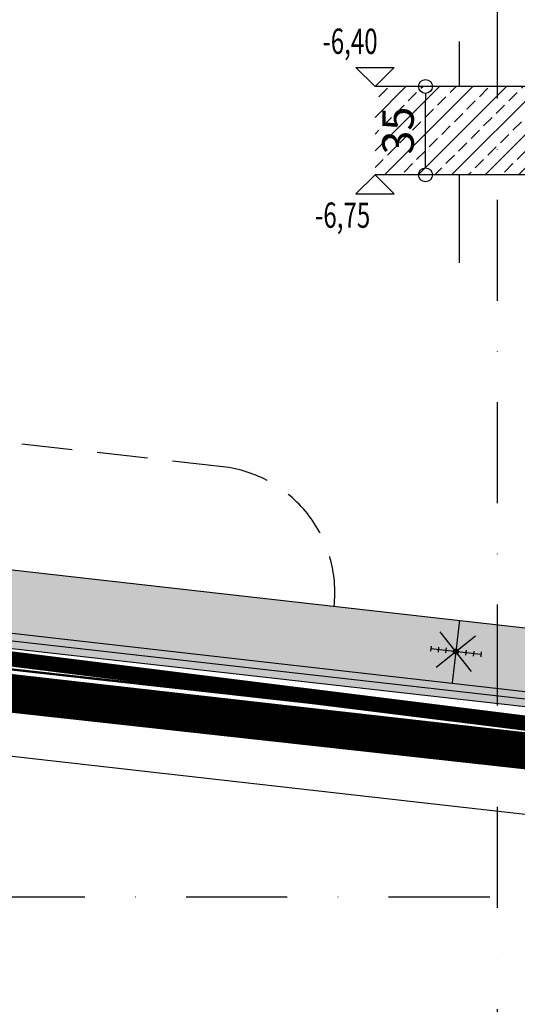
# Model space of a CAD drawing. Extents: x -18896 to 135556, y -144535 to 28293.
# Drawn here: x 106315 to 106512, y -26265 to -25875 of the extents above; entities that cross this region are included whole.
import ezdxf
from ezdxf.enums import TextEntityAlignment as Align

# ---------------------------------------------------------------- set-up
doc = ezdxf.new("R2010")
doc.units = 0
doc.header["$LTSCALE"] = 40
doc.header["$MEASUREMENT"] = 0
doc.header["$PDMODE"] = 32
doc.header["$PDSIZE"] = -3
for name, pattern in [('AUSGEZOGEN', [0]), ('DASHDOT', [1, 0.5, -0.25, 0, -0.25]), ('DOT', [0.25, 0, -0.25]), ('GESTRICHELT', [0.75, 0.5, -0.25]), ('STRICHPUNKT', [1, 0.5, -0.25, 0, -0.25]), ('VERDECKT2', [0.1875, 0.125, -0.0625])]:
    doc.linetypes.add(name, pattern=pattern)
doc.layers.get('DEFPOINTS').update_dxf_attribs({"color": 151})
for name, color, linetype in [('0.09mm', 8, 'Continuous'), ('0.13mm', 3, 'AUSGEZOGEN'), ('0.25mm', 7, 'Continuous'), ('0.50mm', 4, 'AUSGEZOGEN'), ('Achsen Zubau', 12, 'STRICHPUNKT'), ('Drainage', 131, 'AUSGEZOGEN'), ('Dämmung', 6, 'Continuous'), ('Schnitte im GR', 56, 'Continuous'), ('Schraffur', 8, 'AUSGEZOGEN')]:
    doc.layers.add(name, color=color, linetype=linetype)
doc.layers.add('Bemassung BM', color=1, linetype='Continuous', lineweight=18)
doc.layers.add('Grundgrenzen', color=7, linetype='STRICHPUNKT', true_color=0x1c7000)
doc.styles.add('BEMTEXT', font='isocp.shx', dxfattribs={"width": 0.8})
doc.styles.add('NORMTEXT', font='romans.shx', dxfattribs={"width": 0.7})
doc.styles.add('ROMANS', font='8romans', dxfattribs={"width": 0.6})
doc.linetypes.add('ZICKZACK', pattern='A,0.00254,-5.08,[131,ltypeshp.shx,S=5.08,R=0,X=-5.08,Y=0],-10.16,[131,ltypeshp.shx,S=5.08,R=180,X=5.08,Y=0],-5.08', length=20.32254)
doc.dimstyles.new('BEM50', dxfattribs={"dimscale": 0.5, "dimtxt": 25, "dimasz": 11, "dimexe": 15, "dimexo": 0, "dimgap": 6, "dimtad": 1, "dimdec": 0, "dimrnd": 0.5, "dimzin": 12, "dimdsep": 46, "dimtxsty": 'BEMTEXT', "dimblk": 'DOTBLANK', "dimcen": 15, "dimclrt": 3, "dimazin": 2, "dimtfac": 1, "dimtdec": 0, "dimtix": 1, "dimtmove": 2, "dimatfit": 3, "dimldrblk": 'ORIGIN', "dimfxl": 0, "dimtvp": 1, "dimtzin": 0, "dimarcsym": 0})

# ---------------------------------------------------------------- blocks, each defined once
blk = doc.blocks.new('NIVEAU1')
for p, q in [((0, 0), (-18.88204763821432, 18.88204763821386)), ((-18.88204763821432, 18.88204763821386), (18.88204763821386, 18.88204763821386)), ((18.88204763821386, 18.88204763821386), (0, 0))]:
    blk.add_line(p, q)
at = {"style": 'ROMANS', "width": 0.6}
blk.add_attdef('NIVEAU', text='', height=15.10563811057127, dxfattribs=at).set_placement((17.5522548283252, 25), align=Align.RIGHT)
blk = doc.blocks.new('_DotBlank')
at = {"color": 0, "linetype": 'ByBlock', "lineweight": -2}
blk.add_line((-0.5, 0), (-1, 0), dxfattribs=at)
blk.add_circle((0, 0), 0.5, dxfattribs=at)
blk = doc.blocks.new('*D1259')
at = {"layer": 'DEFPOINTS', "color": 0, "ltscale": 3, "transparency": 16777216}
for p in [(123431.5862844989, -31648.56021223163), (123443.5589242944, -31648.56021223163), (123443.5589242944, -31683.56021223163)]:
    blk.add_point(p, dxfattribs=at)
at = {"layer": 'Schnitte im GR', "color": 0, "lineweight": -2, "ltscale": 3, "transparency": 16777216}
for p, q in [((123443.5589242944, -31648.56021223163), (123424.0862844989, -31648.56021223163)), ((123431.5862844989, -31678.06021223163), (123431.5862844989, -31654.06021223163)), ((123443.5589242944, -31683.56021223163), (123424.0862844989, -31683.56021223163))]:
    blk.add_line(p, q, dxfattribs=at)
at = {"layer": 'Schnitte im GR', "color": 0, "lineweight": -2, "ltscale": 3, "transparency": 16777216, "xscale": 5.5, "yscale": 5.5, "zscale": 5.5}
for p, rotation in [((123431.5862844989, -31648.56021223163), 90), ((123431.5862844989, -31683.56021223163), 270)]:
    blk.add_blockref('_DotBlank', p, dxfattribs=dict(at, rotation=rotation))
at = {"layer": 'Schnitte im GR', "color": 3, "ltscale": 3, "transparency": 16777216, "insert": (123422.3362844989, -31666.0602122316), "char_height": 12.5, "attachment_point": 5, "rotation": 90, "style": 'BEMTEXT'}
blk.add_mtext('35', dxfattribs=at)
blk = doc.blocks.new('_ORIGIN')
at = {"color": 0, "linetype": 'ByBlock'}
blk.add_line((-0.5, 0), (-1, 0), dxfattribs=at)
blk.add_circle((0, 0), 0.5, dxfattribs=at)
blk = doc.blocks.new('*D1477')
at = {"layer": 'Bemassung BM', "color": 0, "linetype": 'ByBlock', "lineweight": -2, "ltscale": 3, "transparency": 16777216}
for p, q in [((121953.5337326118, -31796.84341251908), (121926.0337326118, -31796.84341251908)), ((121933.5337326118, -31802.34341251908), (121933.5337326118, -31976.49999999733)), ((121953.5337326118, -31981.99999999733), (121926.0337326118, -31981.99999999733))]:
    blk.add_line(p, q, dxfattribs=at)
at = {"layer": 'DEFPOINTS', "color": 0, "ltscale": 3, "transparency": 16777216}
for p in [(122133.099215414, -31796.84341251908), (121933.5337326118, -31981.99999999733), (124298.3049812169, -31981.99999999733)]:
    blk.add_point(p, dxfattribs=at)
at = {"layer": 'Bemassung BM', "color": 0, "lineweight": -2, "ltscale": 3, "transparency": 16777216, "xscale": 5.5, "yscale": 5.5, "zscale": 5.5}
for p, rotation in [((121933.5337326118, -31796.84341251908), 90), ((121933.5337326118, -31981.99999999733), 270)]:
    blk.add_blockref('_DotBlank', p, dxfattribs=dict(at, rotation=rotation))
at = {"layer": 'Bemassung BM', "color": 3, "ltscale": 3, "transparency": 16777216, "insert": (121924.2837326118, -31889.42170625819), "char_height": 12.5, "attachment_point": 5, "rotation": 90, "style": 'BEMTEXT'}
blk.add_mtext('185', dxfattribs=at)
blk = doc.blocks.new('*D1301')
at = {"layer": 'Bemassung BM', "color": 0, "linetype": 'ByBlock', "lineweight": -2, "ltscale": 3, "transparency": 16777216}
for p, q in [((122665.0000000044, -32064.84695850308), (122665.0000000044, -32092.34695850308)), ((124298.3049812169, -32064.84695850308), (124298.3049812169, -32092.34695850308)), ((122670.5000000044, -32084.84695850308), (124292.8049812169, -32084.84695850308))]:
    blk.add_line(p, q, dxfattribs=at)
at = {"layer": 'DEFPOINTS', "color": 0, "ltscale": 3, "transparency": 16777216}
for p in [(122665.0000000044, -31446.680439221), (124298.3049812169, -31981.99999999733), (124298.3049812169, -32084.84695850308)]:
    blk.add_point(p, dxfattribs=at)
at = {"layer": 'Bemassung BM', "color": 0, "lineweight": -2, "ltscale": 3, "transparency": 16777216, "xscale": 5.5, "yscale": 5.5, "zscale": 5.5, "rotation": 180}
blk.add_blockref('_DotBlank', (122665.0000000044, -32084.84695850308), dxfattribs=at)
at = {"layer": 'Bemassung BM', "color": 0, "lineweight": -2, "ltscale": 3, "transparency": 16777216, "xscale": 5.5, "yscale": 5.5, "zscale": 5.5}
blk.add_blockref('_DotBlank', (124298.3049812169, -32084.84695850308), dxfattribs=at)
at = {"layer": 'Bemassung BM', "color": 3, "ltscale": 3, "transparency": 16777216, "insert": (123481.6524906106, -32075.59695850308), "char_height": 12.5, "attachment_point": 5, "style": 'BEMTEXT'}
blk.add_mtext('1634', dxfattribs=at)
blk = doc.blocks.new('*D719')
at = {"color": 0, "linetype": 'ByBlock', "lineweight": -2, "ltscale": 3, "transparency": 16777216}
blk.add_line((-1999.999999998524, -5199.611689717732), (-1269.99999999899, -5199.611689717732), dxfattribs=at)
at = {"color": 0, "linetype": 'AUSGEZOGEN', "ltscale": 3, "transparency": 16777216}
for points in [[(-1999.999999998524, -5195.445023051065), (-1999.999999998524, -5203.778356384399), (-2024.999999998524, -5199.611689717732)], [(-1269.99999999899, -5195.445023051065), (-1269.99999999899, -5203.778356384399), (-1244.99999999899, -5199.611689717732)]]:
    blk.add_solid(points, dxfattribs=at)
at = {"layer": 'DEFPOINTS', "color": 0, "linetype": 'AUSGEZOGEN', "ltscale": 3, "transparency": 16777216}
for p in [(-2024.999999998524, -5040.13479624835), (-1244.99999999899, -5040.134796248382), (-1244.99999999899, -5199.611689717732)]:
    blk.add_point(p, dxfattribs=at)
at = {"color": 3, "linetype": 'AUSGEZOGEN', "ltscale": 3, "transparency": 16777216, "insert": (-1634.999999998757, -5188.361689717732), "char_height": 17.5, "attachment_point": 5, "style": 'BEMTEXT'}
blk.add_mtext('780', dxfattribs=at)
blk = doc.blocks.new('*D718')
at = {"color": 0, "linetype": 'ByBlock', "lineweight": -2, "ltscale": 3, "transparency": 16777216}
blk.add_line((-1219.99999999896, -5199.611689717745), (-804.9999514757737, -5199.611689717745), dxfattribs=at)
at = {"color": 0, "linetype": 'AUSGEZOGEN', "ltscale": 3, "transparency": 16777216}
for points in [[(-1219.99999999896, -5195.445023051078), (-1219.99999999896, -5203.778356384412), (-1244.99999999896, -5199.611689717745)], [(-804.9999514757737, -5195.445023051078), (-804.9999514757737, -5203.778356384412), (-779.9999514757737, -5199.611689717745)]]:
    blk.add_solid(points, dxfattribs=at)
at = {"layer": 'DEFPOINTS', "color": 0, "linetype": 'AUSGEZOGEN', "ltscale": 3, "transparency": 16777216}
for p in [(-1244.99999999896, -5040.134796248381), (-779.9999514757737, -5199.611689717745), (-779.9999514757737, -5255.383596826909)]:
    blk.add_point(p, dxfattribs=at)
at = {"color": 3, "linetype": 'AUSGEZOGEN', "ltscale": 3, "transparency": 16777216, "insert": (-1012.499975737367, -5188.361689717745), "char_height": 17.5, "attachment_point": 5, "style": 'BEMTEXT'}
blk.add_mtext('465', dxfattribs=at)
blk = doc.blocks.new('A$C31E1406B')
at = {"ltscale": 3}
for p, q in [((1, 10), (-1, 10)), ((0, -10), (0, 10)), ((1, 7), (-1, 7)), ((1, 4), (-1, 4)), ((1, -4), (-1, -4)), ((1, -7), (-1, -7)), ((1, -10), (-1, -10))]:
    blk.add_line(p, q, dxfattribs=at)
for p, q in [((-7.064603590391926, 7.064172952701483), (7.064603589446051, -7.064172952701483)), ((-7.064603590391926, -7.064172952701483), (7.064603589446051, 7.064172952701483)), ((12.49999999992724, -4.729372449219227e-10), (-12.49999999992724, -4.729372449219227e-10))]:
    blk.add_line(p, q)
blk.add_circle((0, 0), 1, dxfattribs=at)
blk = doc.blocks.new('*D1933')
at = {"layer": 'Bemassung BM', "color": 0, "lineweight": -2, "transparency": 16777216}
blk.add_arc((122695.0000000058, -31775.08417961647), 40.16372621412884, 1.384579606613332, 82.1478019457002, dxfattribs=at)
at = {"layer": 'DEFPOINTS', "color": 0, "transparency": 16777216}
for p in [(122695.0000000044, -31276.99021868512), (122731.1941805859, -31757.67423431398), (122695.0000000053, -31775.08417961834), (122695.0000000053, -31775.08417961834), (124299.7174968705, -31956.99999999733)]:
    blk.add_point(p, dxfattribs=at)
at = {"layer": 'Bemassung BM', "color": 0, "lineweight": -2, "transparency": 16777216, "xscale": 5.5, "yscale": 5.5, "zscale": 5.5}
for p, rotation in [((122695.0000000057, -31734.92045340235), 176.0739009729016), ((122734.9081112313, -31779.60828856871), 267.4584805794119)]:
    blk.add_blockref('_DotBlank', p, dxfattribs=dict(at, rotation=rotation))
at = {"layer": 'Bemassung BM', "color": 3, "transparency": 16777216, "insert": (122731.856175402, -31742.17006906296), "char_height": 12.5, "attachment_point": 5, "rotation": 311.7661907761565, "style": 'BEMTEXT'}
blk.add_mtext('96.47°', dxfattribs=at)
blk = doc.blocks.new('*D2018')
at = {"layer": 'Bemassung BM', "color": 0, "lineweight": -2, "transparency": 16777216}
for p, q in [((122656.500595816, -31824.24943125779), (122653.4029500566, -31851.57441233279)), ((122659.7127587514, -31844.74167391876), (123603.3431973865, -31951.71458704489)), ((123611.0610268811, -31932.46140268768), (123607.9633811217, -31959.78638376268))]:
    blk.add_line(p, q, dxfattribs=at)
at = {"layer": 'DEFPOINTS', "color": 0, "transparency": 16777216}
for p in [(122659.0000000052, -31802.20166418786), (123613.5604310703, -31910.41363561776), (123608.8081936015, -31952.33411619677)]:
    blk.add_point(p, dxfattribs=at)
at = {"layer": 'Bemassung BM', "color": 0, "lineweight": -2, "transparency": 16777216, "xscale": 5.5, "yscale": 5.5, "zscale": 5.5}
for p, rotation in [((122654.2477625364, -31844.12214476688), 173.5323815520126), ((123608.8081936015, -31952.33411619677), 353.5323815520126)]:
    blk.add_blockref('_DotBlank', p, dxfattribs=dict(at, rotation=rotation))
at = {"layer": 'Bemassung BM', "color": 3, "transparency": 16777216, "insert": (123132.5699134608, -31889.03700048387), "char_height": 12.5, "attachment_point": 5, "rotation": 353.5323815520126, "style": 'BEMTEXT'}
blk.add_mtext('961', dxfattribs=at)
blk = doc.blocks.new('A$C24504BEF')
at = {"linetype": 'DASHDOT', "ltscale": 2}
for p, q in [((-1244.999999998661, -1960.634796248398), (-1244.999999998981, -5255.383596826874)), ((-2889.999999999214, -5040.134796248314), (2278.701817862224, -5040.134796248525))]:
    blk.add_line(p, q, dxfattribs=at)
at = {"linetype": 'AUSGEZOGEN', "ltscale": 3}
for base, p1, p2, picture, middle in [((-1244.99999999899, -5199.611689717732), (-2024.999999998524, -5040.13479624835), (-1244.99999999899, -5040.134796248382), '*D719', (-1634.999999998757, -5188.361689717732)), ((-779.9999514757737, -5199.611689717745), (-1244.99999999896, -5040.134796248381), (-779.9999514757737, -5255.383596826909), '*D718', (-1012.499975737367, -5188.361689717745))]:
    dim = blk.add_linear_dim(base=base, p1=p1, p2=p2, dimstyle='BEM50', override={"dimtxt": 35, "dimasz": 50, "dimgap": 5, "dimdec": 1, "dimsah": 1, "dimarcsym": 1}, dxfattribs=at)
    dim.commit()
    dim.dimension.update_dxf_attribs({"geometry": picture, "text_midpoint": middle})

msp = doc.modelspace()

# ---------------------------------------------------------------- hatches: boundary and pattern name
at = {"layer": 'Dämmung', "ltscale": 3, "true_color": 0x52bcba}
h = msp.add_hatch(color=123, dxfattribs=at)
h.dxf.hatch_style = 1
h.paths.add_polyline_path([(105786.613378409, -23429.513277814), (105782.3707377215, -23425.27063712647), (105566.6407236177, -23641.00065123017), (105037.9687174578, -23641.00065123015), (105037.9687174578, -25611.00065125249), (105702.9687174623, -25611.00065125249), (105702.9687174631, -26055.20231544278), (106657.5291485282, -26163.4142868727), (106658.2049985125, -26157.45247281669), (105708.9687174631, -26049.84406377401), (105708.9687174631, -25605.00065125249), (105043.9687174578, -25605.00065125249), (105043.9687174579, -23647.00065123014), (105569.1260049921, -23647.0006512297)])
at = {"layer": 'Schnitte im GR', "ltscale": 3}
h = msp.add_hatch(dxfattribs=at)
h.set_pattern_fill('ANSI33', color=256, scale=37.5, angle=-2.664253747358328e-12)
h.set_pattern_definition([(44.99999999999822, (1.298758434131742e-09, 716.9409853094412), (-6.629126073623676, 6.629126073624089), []), (44.99999999999822, (6.629126063799049, 716.9409853094412), (-6.629126073623676, 6.629126073624089), [4.6875, -2.34375])])
edge = h.paths.add_edge_path()
edge.add_spline(control_points=[(106526.3780465432, -25924.56086348656), (106526.3780465432, -25924.5015688428), (106526.3780465432, -25924.38767916051), (106526.3780465432, -25922.44944719132)], knot_values=[13.03128365102842, 13.03128365102842, 13.03128365102842, 13.03128365102842, 13.5, 13.5, 13.5, 13.5], degree=3, periodic=0)
edge.add_spline(control_points=[(106526.3780465432, -25922.44944719132), (106526.3780465432, -25920.38185132717), (106526.3780465432, -25918.31425546302), (106526.3780465432, -25918.31425546302)], knot_values=[13.5, 13.5, 13.5, 13.5, 14, 14, 14, 14], degree=3, periodic=0)
edge.add_spline(control_points=[(106526.3780465432, -25918.31425546302), (106526.3780465432, -25918.31425546302), (106526.4233927729, -25918.31425546302), (106526.4850142759, -25918.31425546302)], knot_values=[14, 14, 14, 14, 14.32054436027337, 14.32054436027337, 14.32054436027337, 14.32054436027337], degree=3, periodic=0)
edge.add_line((106526.4850142759, -25918.31425546302), (106526.3874576522, -25917.14975456427))
edge.add_line((106526.3874576522, -25917.14975456427), (106526.5971565871, -25917.14975456427))
edge.add_line((106526.5971565871, -25917.14975456427), (106526.6222400537, -25917.14497012526))
edge.add_line((106526.6222400537, -25917.14497012526), (106526.6222400537, -25916.66533011553))
edge.add_line((106526.6222400537, -25916.66533011553), (106527.3161855063, -25916.66533011553))
edge.add_line((106527.3161855063, -25916.66533011553), (106527.3161855063, -25917.14975456427))
edge.add_line((106527.3161855063, -25917.14975456427), (106527.5509679079, -25917.14975456427))
edge.add_line((106527.5509679079, -25917.14975456427), (106527.4537364729, -25918.31425546302))
edge.add_spline(control_points=[(106527.4537364729, -25918.31425546302), (106527.5146865936, -25918.31425546302), (106527.5593883737, -25918.31425546302), (106527.5593883737, -25918.31425546302)], knot_values=[19.68174153968246, 19.68174153968246, 19.68174153968246, 19.68174153968246, 20, 20, 20, 20], degree=3, periodic=0)
edge.add_spline(control_points=[(106527.5593883737, -25918.31425546302), (106527.5593883737, -25918.31425546302), (106527.5593883737, -25920.38185132717), (106527.5593883737, -25922.44944719132)], knot_values=[0, 0, 0, 0, 0.5, 0.5, 0.5, 0.5], degree=3, periodic=0)
edge.add_spline(control_points=[(106527.5593883737, -25922.44944719132), (106527.5593883737, -25924.38767916051), (106527.3156901848, -25924.56086348656), (106529.8214689847, -25924.56086348655)], knot_values=[0.5, 0.5, 0.5, 0.5, 0.9687163489715803, 0.9687163489715803, 0.9687163489715803, 0.9687163489715803], degree=3, periodic=0)
edge.add_line((106529.8214689847, -25924.56086348655), (106532.8266374411, -25924.56086348655))
edge.add_line((106532.8266374411, -25924.56086348656), (106538.9687174585, -25924.56086348656))
edge.add_line((106538.9687174585, -25924.56086348656), (106538.9687174586, -25936.56086348656))
edge.add_line((106538.9687174585, -25936.56086348656), (106564.6660106401, -25936.56086348655))
edge.add_line((106564.6660106401, -25936.56086348655), (106564.6660106401, -25902.1273396526))
edge.add_line((106564.6660106401, -25902.1273396526), (106516.968717459, -25901.56086348656))
edge.add_line((106516.968717459, -25901.56086348656), (106455.579970507, -25901.56086348655))
edge.add_line((106455.579970507, -25901.56086348655), (106455.579970507, -25936.56086348656))
edge.add_line((106455.579970507, -25936.56086348656), (106518.9687174585, -25936.56086348656))
edge.add_line((106518.9687174585, -25936.56086348656), (106518.9687174585, -25924.56086348656))
edge.add_line((106518.9687174585, -25924.56086348656), (106526.3780465432, -25924.56086348656))
at = {"layer": 'Schraffur', "ltscale": 3}
h = msp.add_hatch(color=83, dxfattribs=at)
h.dxf.hatch_style = 1
h.paths.add_polyline_path([(105708.9687174631, -26049.84406377401), (105738.9687174632, -26028.08483087328), (107343.6862143284, -26210.00065125227), (107342.2736986747, -26235.00065125227)])

# ---------------------------------------------------------------- linework, layer by layer
at = {"layer": '0.09mm', "linetype": 'GESTRICHELT'}
msp.add_line((106395.3200220808, -26052.17062378101), (105966.4403846672, -26003.55147976573), dxfattribs=at)
msp.add_arc((106389.687938882, -26101.85240755376), 50.00000000000336, 353.5323815516712, 83.53238155313275, dxfattribs=at)
at = {"layer": '0.13mm', "linetype": 'VERDECKT2', "ltscale": 3, "const_width": 2}
msp.add_lwpolyline([(109476.9687174596, -26247.00065125238), (109476.9687174596, -26365.00065125231), (109800.9687174592, -26365.00065125233), (109800.9687174593, -21825.30002532636), (108121.9687174589, -21343.85452263724), (108121.9687174589, -22066.00065125204), (107721.9687174592, -22066.00065125203), (107721.968717459, -23293.00065125211), (105906.1554422216, -23293.00065125208), (105564.1554422435, -23635.00065123018), (105031.9687174578, -23635.00065123013), (105031.9687174578, -25617.00065125251), (105696.9687174623, -25617.00065125123), (105696.9687174631, -26060.56056711154), (107341.595691161, -26247.00065125227), (109476.9687174596, -26247.00065125238)], dxfattribs=at)
at = {"layer": '0.50mm'}
for p, q in [((107343.6862143284, -26210.00065125227), (105738.9687174632, -26028.08483087327)), ((107342.2736986747, -26235.00065125227), (105708.9687174631, -26049.84406377402))]:
    msp.add_line(p, q, dxfattribs=at)
at = {"layer": 'Drainage', "linetype": 'DOT', "const_width": 12}
msp.add_lwpolyline([(105547.8952936392, -25793.210211312), (105625.2018936966, -25715.90361125462), (105686.9687174625, -25715.9036112545), (105686.9687174631, -26069.49098655947), (107341.0306849001, -26257.00065125235), (109466.9687174596, -26257.00065125238), (109466.9687174596, -26375.00065125225), (109810.9687174592, -26375.00065125233), (109810.9687174593, -23361.44749708588), (109939.598320658, -23232.81789388711), (110060.967398268, -23232.81789388711)], dxfattribs=at)
at = {"layer": 'Dämmung', "linetype": 'ZICKZACK', "ltscale": 0.014}
msp.add_line((106657.8670735205, -26160.43337984305), (105705.9687174631, -26052.5231896084), dxfattribs=at)
at = {"layer": 'Dämmung'}
msp.add_line((106657.5291485286, -26163.41428686942), (105702.9687174631, -26055.20231544278), dxfattribs=at)
at = {"layer": 'Grundgrenzen', "linetype": 'STRICHPUNKT', "const_width": 6}
msp.add_lwpolyline([(105093.5480491119, -25976.22410784549), (105219.8985930411, -25991.89382584112), (107053.1639236168, -26220.86593661603), (109014.1669980767, -26349.59799152247), (113563.3260443163, -26537.7494518306), (113871.9206116638, -26087.83124481457), (112753.1272272561, -23277.19691018514), (112211.9902972527, -22359.56363725111), (111686.310986008, -22004.92846773208), (110119.6982522885, -21751.26474180951), (108173.1445426653, -21111.60229797609), (104454.3393264183, -19961.35834549726), (103637.2984150696, -19816.64760580435), (103321.7710313641, -19859.25695844462), (102865.2782873886, -20084.67559586943), (102237.6594641577, -24282.45246139191), (102245.4784564857, -24755.85383798408), (102455.7072493807, -25174.27092013633), (102786.8052826338, -25491.09751683517), (103228.8274306562, -25663.61250359937), (105093.5480491119, -25976.22410784549)], dxfattribs=at)
at = {"layer": 'Schnitte im GR', "ltscale": 3}
for p, q in [((106488.9687174709, -25901.56086348656), (106488.9687174707, -25883.7788275834)), ((106488.9687174722, -25971.41637055509), (106488.9687174713, -25936.56086348656))]:
    msp.add_line(p, q, dxfattribs=at)
at = {"layer": 'Schnitte im GR', "color": 4}
for p, q in [((106516.968717459, -25901.56086348656), (106455.579970507, -25901.56086348655)), ((106518.9687174586, -25936.56086348656), (106455.579970507, -25936.56086348656))]:
    msp.add_line(p, q, dxfattribs=at)

# ---------------------------------------------------------------- block references
at = {"layer": '0.25mm', "rotation": 83.53238155222444}
msp.add_blockref('A$C31E1406B', (106487.5764789168, -26125.33923090283), dxfattribs=at)
at = {"layer": 'Achsen Zubau', "ltscale": 3}
msp.add_blockref('A$C24504BEF', (107748.9687174596, -21182.36585500354), dxfattribs=at)
at = {"layer": 'Schnitte im GR'}
ref = msp.add_blockref('NIVEAU1', (106455.579970507, -25901.56086348655), dxfattribs=dict(at, xscale=0.4, yscale=0.4, zscale=0.4))
ref.add_attrib('NIVEAU1', '-6,40', (106434.751773529, -25888.68549952792), dxfattribs={"layer": '0', "height": 10, "style": 'NORMTEXT', "width": 0.6999999999999998})
ref = msp.add_blockref('NIVEAU1', (106455.579970507, -25936.56086348656), dxfattribs=dict(at, xscale=-0.4, yscale=0.4, zscale=0.4, rotation=180))
ref.add_attrib('NIVEAU1', '-6,75', (106431.8170055683, -25957.53146554047), dxfattribs={"layer": '0', "height": 10, "style": 'NORMTEXT', "width": 0.6999999999999998})

# ---------------------------------------------------------------- dimensions: what is measured, and where the dimension line sits
at = {"layer": 'Bemassung BM'}
dim = msp.add_angular_dim_2l(base=(105775.1628980438, -26010.67488556889), line1=((107343.6862143284, -26210.00065125227), (105738.9687174632, -26028.08483087327)), line2=((105738.9687174623, -25529.99086994003), (105738.9687174632, -26028.08483087327)), dimstyle='BEM50', dxfattribs=at)
dim.commit()
dim.dimension.update_dxf_attribs({"geometry": '*D1933', "text_midpoint": (105775.8248928594, -25995.17072031975), "insert": (-16956.03128254161, 5746.999348746986)})
at = {"layer": 'Bemassung BM', "ltscale": 3}
dim = msp.add_linear_dim(base=(107342.2736986747, -26337.84760975803), p1=(105708.9687174623, -25699.68109047592), p2=(107342.2736986747, -26235.00065125227), dimstyle='BEM50', override={"dimarcsym": 1}, dxfattribs=at)
dim.commit()
dim.dimension.update_dxf_attribs({"geometry": '*D1301', "text_midpoint": (106525.6212080685, -26328.59760975801), "insert": (-16956.03128254161, 5746.999348746986)})
dim = msp.add_linear_dim(base=(104977.5024500697, -26235.00065125223), p1=(105177.0679328719, -26049.84406377399), p2=(107342.2736986747, -26235.00065125227), angle=90, dimstyle='BEM50', override={"dimarcsym": 1}, dxfattribs=at)
dim.commit()
dim.dimension.update_dxf_attribs({"geometry": '*D1477', "text_midpoint": (104968.2524500697, -26142.42235751309), "insert": (-16956.03128254161, 5746.999348746986)})
at = {"layer": 'Bemassung BM'}
dim = msp.add_aligned_dim(p1=(105702.9687174631, -26055.20231544278), p2=(106657.5291485282, -26163.41428687269), distance=-42.18898497162612, dimstyle='BEM50', dxfattribs=at)
dim.commit()
dim.dimension.update_dxf_attribs({"geometry": '*D2018', "text_midpoint": (106176.5386309187, -26142.03765173879), "insert": (-16956.03128254161, 5746.999348746986)})
at = {"layer": 'Schnitte im GR', "ltscale": 3}
dim = msp.add_linear_dim(base=(106475.5550019568, -25901.56086348656), p1=(106487.5276417522, -25936.56086348656), p2=(106487.5276417522, -25901.56086348656), angle=90, dimstyle='BEM50', dxfattribs=at)
dim.commit()
dim.dimension.update_dxf_attribs({"geometry": '*D1259', "text_midpoint": (106466.3050019568, -25919.06086348653), "insert": (-16956.03128254161, 5746.999348746986)})

doc.saveas('drawing.dxf')
